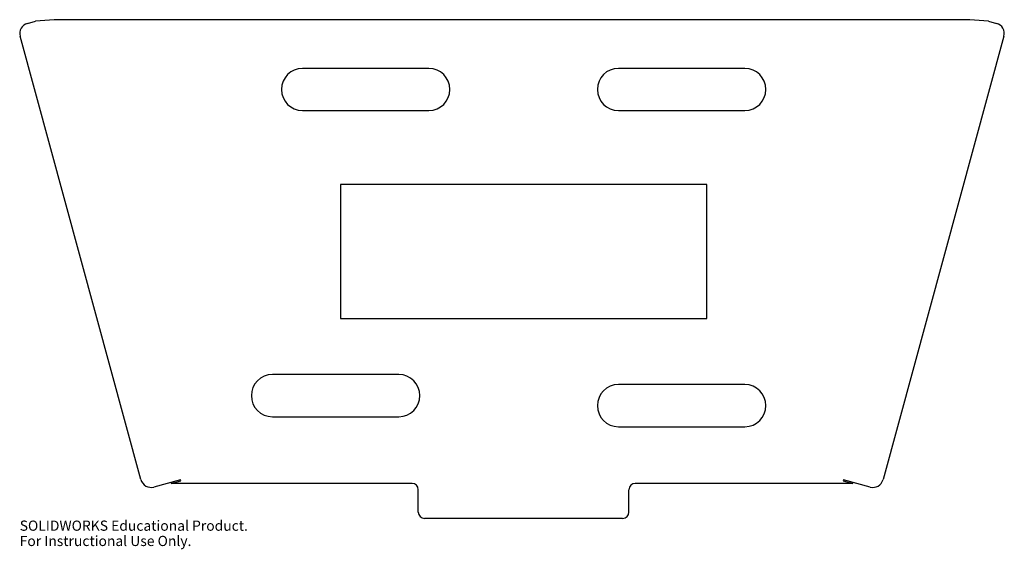
# Model space of a CAD drawing. Units: millimetres. Extents: x -239 to 228, y -141 to 110.
import ezdxf

# ---------------------------------------------------------------- set-up
doc = ezdxf.new("R2010")
doc.units = ezdxf.units.MM
doc.styles.add('SLDTEXTSTYLE0', font='TXT', dxfattribs={"width": 0.7})

msp = doc.modelspace()

# ---------------------------------------------------------------- linework, layer by layer
at = {"color": 7, "linetype": 'Continuous', "lineweight": 25}
for p, q in [((-235.57, 108.25), (-231.71, 109.31)), ((-222.95, 110), (-231.71, 109.31)), ((211.89, 110), (-222.95, 110)), ((220.66, 109.31), (211.89, 110)), ((220.66, 109.31), (224.52, 108.25)), ((-181.71, -108.24), (-239.08, 102.11)), ((228.03, 102.11), (170.66, -108.24)), ((-45, 86.9), (-105, 86.9)), ((105, 86.9), (45, 86.9)), ((-105, 66.9), (-45, 66.9)), ((45, 66.9), (105, 66.9)), ((86.98, 31.74), (-86.98, 31.74)), ((-86.98, 31.74), (-86.98, -31.74)), ((86.98, -31.74), (86.98, 31.74)), ((-86.98, -31.74), (86.98, -31.74)), ((-59.28, -58.36), (-119.28, -58.36)), ((105, -63.1), (45, -63.1)), ((-119.28, -78.36), (-59.28, -78.36)), ((45, -83.1), (105, -83.1)), ((-162.9, -108.29), (-175.57, -111.75)), ((-167.27, -110), (-162.76, -108.77)), ((-53, -110), (-167.27, -110)), ((-162.76, -108.77), (-162.9, -108.29)), ((156.21, -110), (53, -110)), ((151.84, -108.29), (151.71, -108.77)), ((151.71, -108.77), (156.21, -110)), ((164.52, -111.75), (151.84, -108.29)), ((-50, -123.64), (-50, -113)), ((50, -123.64), (50, -113)), ((47, -126.64), (-47, -126.64))]:
    msp.add_line(p, q, dxfattribs=at)
for centre, radius, start, end in [((-234.26, 103.43), 5, 105.2551, 195.2551), ((223.2, 103.43), 5, 344.7449, 74.7449), ((-105, 76.9), 10, 90, 270), ((-45, 76.9), 10, 270, 90), ((45, 76.9), 10, 90, 270), ((105, 76.9), 10, 270, 90), ((-119.28, -68.36), 10, 90, 270), ((-59.28, -68.36), 10, 270, 90), ((45, -73.1), 10, 90, 270), ((105, -73.1), 10, 270, 90), ((-176.89, -106.92), 5, 195.2551, 285.2551), ((-53, -113), 3, 0, 90), ((53, -113), 3, 90, 180), ((165.83, -106.92), 5, 254.7449, 344.7449), ((-47, -123.64), 3, 180, 270), ((47, -123.64), 3, 270, 0)]:
    msp.add_arc(centre, radius, start, end, dxfattribs=at)

# ---------------------------------------------------------------- texts
at = {"color": 7, "linetype": 'Continuous', "char_height": 4.8336, "attachment_point": 1, "style": 'SLDTEXTSTYLE0'}
for s, insert in [('SOLIDWORKS Educational Product.', (-239.26, -127.66)), ('For Instructional Use Only.', (-239.26, -134.91))]:
    msp.add_mtext(s, dxfattribs=dict(at, insert=insert))

doc.saveas('drawing.dxf')
